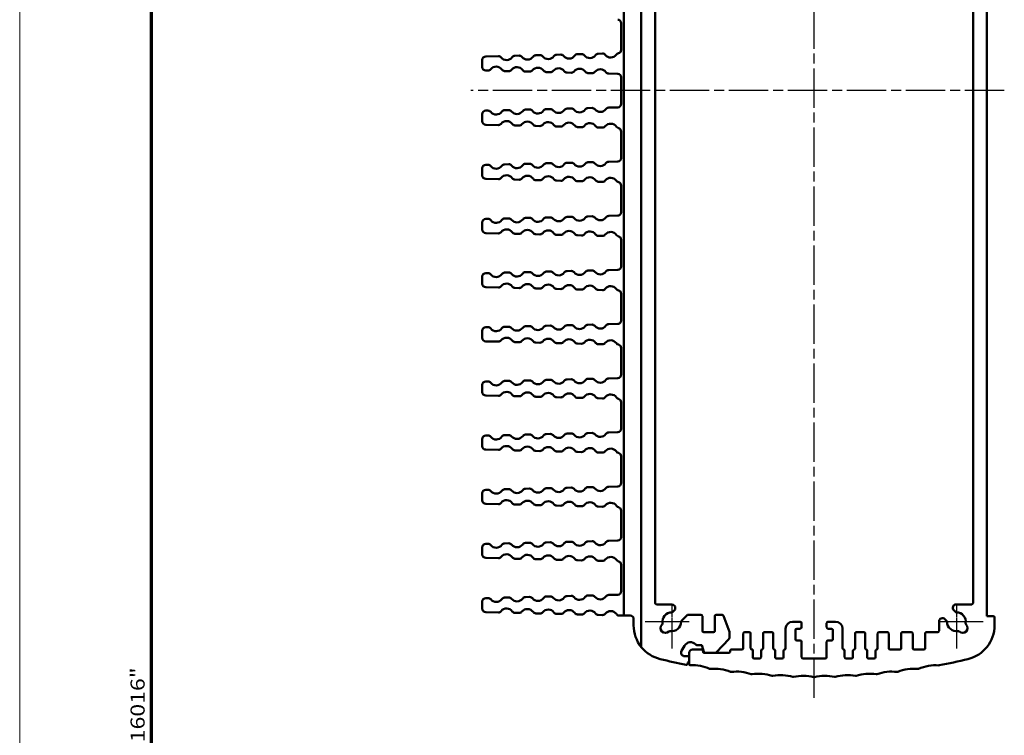
# Model space of a CAD drawing. Units: millimetres. Extents: x 1 to 840, y 1 to 593.
# Drawn here: x 1 to 143, y 204 to 307 of the extents above; entities that cross this region are included whole.
import ezdxf

# ---------------------------------------------------------------- set-up
doc = ezdxf.new("R2010")
doc.units = ezdxf.units.MM
doc.linetypes.add('CHAIN', pattern=[0.3543, 0.2362, -0.0295, 0.0591, -0.0295])
doc.linetypes.add('DASH_DOT', pattern=[0.37, 0.24, -0.06, 0.01, -0.06])
doc.layers.get('0').update_dxf_attribs({"lineweight": 25})
for name, color, linetype, lineweight in [('Mittellinie (ISO)', 1, 'DASH_DOT', 25), ('Mittelpunktmarkierung (ISO)', 1, 'DASH_DOT', 25), ('Rahmen (ISO)', 7, 'Continuous', 70), ('Sichtbar (ISO)', 7, 'Continuous', 50)]:
    doc.layers.add(name, color=color, linetype=linetype, lineweight=lineweight)
doc.styles.add('Notiztext (DIN)', font='isocpeur.ttf', dxfattribs={"width": 1.1})

# ---------------------------------------------------------------- blocks, each defined once
blk = doc.blocks.new('Ränder Bopla-A1-Rahmen')
at = {"color": 1, "linetype": 'Continuous', "lineweight": 18}
blk.add_line((1, 1), (1, 593), dxfattribs=at)
at = {"color": 3, "linetype": 'Continuous', "lineweight": 70}
blk.add_line((20, 5), (20, 589), dxfattribs=at)
at = {"layer": 'Rahmen (ISO)', "color": 1, "insert": (19, 55), "char_height": 2.03, "width": 161.3572, "attachment_point": 7, "rotation": 90, "style": 'Notiztext (DIN)'}
blk.add_mtext('\\fISOCPEUR|b0|i0;\\W1.20;\\H2.0300;"Schutzvermerk nach DIN ISO 16016 beachten" \\fISOCPEUR|b0|i1;\\W1.20;\\H2.0300;"Please pay attention to copyright note DIN ISO 16016"', dxfattribs=at)

msp = doc.modelspace()

# ---------------------------------------------------------------- linework, layer by layer
at = {"layer": 'Mittellinie (ISO)', "linetype": 'CHAIN', "ltscale": 23.990969}
for p, q in [((115.4447286, 209.1076259), (115.4447286, 384.3625265)), ((142.8447286, 296.5742753), (65.9815561, 296.5742753))]:
    msp.add_line(p, q, dxfattribs=at)
at = {"layer": 'Mittelpunktmarkierung (ISO)', "linetype": 'CHAIN', "ltscale": 7.056067}
for p, q in [((94.9447286, 222.5742753), (94.9447286, 216.2242753)), ((135.9447286, 222.5742753), (135.9447286, 216.2242753)), ((97.4447286, 220.0742753), (91.0947286, 220.0742753)), ((139.7947286, 220.0742753), (133.4447286, 220.0742753))]:
    msp.add_line(p, q, dxfattribs=at)
at = {"layer": 'Mittelpunktmarkierung (ISO)', "linetype": 'CHAIN', "ltscale": 5.555937}
for p, q in [((94.9447286, 222.5742753), (94.9447286, 217.5742753)), ((135.9447286, 222.5742753), (135.9447286, 217.5742753)), ((97.4447286, 220.0742753), (92.4447286, 220.0742753)), ((138.4447286, 220.0742753), (133.4447286, 220.0742753))]:
    msp.add_line(p, q, dxfattribs=at)
at = {"layer": 'Sichtbar (ISO)'}
for p, q in [((90.5447286, 376.7188857), (90.5447286, 216.4296648)), ((88.0447286, 220.9742753), (88.0447286, 372.1742753)), ((140.3447286, 220.8742753), (140.3447286, 372.2742753)), ((92.5447286, 222.7742753), (92.5447286, 370.3742753)), ((138.3447286, 370.3742753), (138.3447286, 222.7742753)), ((87.6447286, 306.2866191), (87.6447286, 302.4421918)), ((67.6447286, 300.9866191), (67.6447286, 299.9619315)), ((69.9551003, 301.5320346), (68.1322326, 301.4864629)), ((72.9551003, 301.6070346), (72.3543507, 301.5920158)), ((75.9551003, 301.6820346), (75.3543507, 301.6670158)), ((78.9551003, 301.7570346), (78.3543507, 301.7420158)), ((81.9551003, 301.8320346), (81.3543507, 301.8170158)), ((84.9551003, 301.9070346), (84.3543507, 301.8920158)), ((68.1322326, 299.4620877), (68.4551003, 299.454016)), ((70.8543507, 299.3940347), (71.4551003, 299.379016)), ((73.8543507, 299.3190347), (74.4551003, 299.304016)), ((76.8543507, 299.2440347), (77.4551003, 299.229016)), ((79.8543507, 299.1690347), (80.4551003, 299.154016)), ((82.8543507, 299.0940347), (83.4551003, 299.079016)), ((85.8543507, 299.0190347), (87.1572247, 298.9864629)), ((87.6447286, 298.4866191), (87.6447286, 294.6619315)), ((68.4551003, 293.6945346), (68.1322326, 293.6864629)), ((71.4551003, 293.7695346), (70.8543507, 293.7545158)), ((74.4551003, 293.8445346), (73.8543507, 293.8295158)), ((77.4551003, 293.9195346), (76.8543507, 293.9045158)), ((80.4551003, 293.9945346), (79.8543507, 293.9795158)), ((83.4551003, 294.0695346), (82.8543507, 294.0545158)), ((87.1572247, 294.1620877), (85.8543507, 294.1295158)), ((67.6447286, 293.1866191), (67.6447286, 292.1619315)), ((68.1322326, 291.6620877), (69.9551003, 291.616516)), ((72.3543507, 291.5565347), (72.9551003, 291.541516)), ((75.3543507, 291.4815347), (75.9551003, 291.466516)), ((78.3543507, 291.4065347), (78.9551003, 291.391516)), ((81.3543507, 291.3315347), (81.9551003, 291.316516)), ((84.3543507, 291.2565347), (84.9551003, 291.241516)), ((87.6447286, 290.6866191), (87.6447286, 286.8619315)), ((67.6447286, 285.3866191), (67.6447286, 284.3619315)), ((68.4551003, 285.8945346), (68.1322326, 285.8864629)), ((71.4551003, 285.9695346), (70.8543507, 285.9545158)), ((74.4551003, 286.0445346), (73.8543507, 286.0295158)), ((77.4551003, 286.1195346), (76.8543507, 286.1045158)), ((80.4551003, 286.1945346), (79.8543507, 286.1795158)), ((83.4551003, 286.2695346), (82.8543507, 286.2545158)), ((87.1572247, 286.3620877), (85.8543507, 286.3295158)), ((68.1322326, 283.8620877), (69.9551003, 283.816516)), ((72.3543507, 283.7565347), (72.9551003, 283.741516)), ((75.3543507, 283.6815347), (75.9551003, 283.666516)), ((78.3543507, 283.6065347), (78.9551003, 283.591516)), ((81.3543507, 283.5315347), (81.9551003, 283.516516)), ((84.3543507, 283.4565347), (84.9551003, 283.441516)), ((87.6447286, 282.9063588), (87.6447286, 279.0619315)), ((68.4551003, 278.0945346), (68.1322326, 278.0864629)), ((71.4551003, 278.1695346), (70.8543507, 278.1545158)), ((74.4551003, 278.2445346), (73.8543507, 278.2295158)), ((77.4551003, 278.3195346), (76.8543507, 278.3045158)), ((80.4551003, 278.3945346), (79.8543507, 278.3795158)), ((83.4551003, 278.4695346), (82.8543507, 278.4545158)), ((87.1572247, 278.5620877), (85.8543507, 278.5295158)), ((67.6447286, 277.5866191), (67.6447286, 276.5619315)), ((68.1322326, 276.0620877), (69.9551003, 276.016516)), ((72.3543507, 275.9565347), (72.9551003, 275.941516)), ((75.3543507, 275.8815347), (75.9551003, 275.866516)), ((78.3543507, 275.8065347), (78.9551003, 275.791516)), ((81.3543507, 275.7315347), (81.9551003, 275.716516)), ((84.3543507, 275.6565347), (84.9551003, 275.641516)), ((87.6447286, 275.0866191), (87.6447286, 271.2619315)), ((67.6447286, 269.7866191), (67.6447286, 268.7619315)), ((68.4551003, 270.2945346), (68.1322326, 270.2864629)), ((71.4551003, 270.3695346), (70.8543507, 270.3545158)), ((74.4551003, 270.4445346), (73.8543507, 270.4295158)), ((77.4551003, 270.5195346), (76.8543507, 270.5045158)), ((80.4551003, 270.5945346), (79.8543507, 270.5795158)), ((83.4551003, 270.6695346), (82.8543507, 270.6545158)), ((87.1572247, 270.7620877), (85.8543507, 270.7295158)), ((68.1322326, 268.2620877), (69.9551003, 268.216516)), ((72.3543507, 268.1565347), (72.9551003, 268.141516)), ((75.3543507, 268.0815347), (75.9551003, 268.066516)), ((78.3543507, 268.0065347), (78.9551003, 267.991516)), ((81.3543507, 267.9315347), (81.9551003, 267.916516)), ((84.3543507, 267.8565347), (84.9551003, 267.841516)), ((87.6447286, 267.3063588), (87.6447286, 263.4619315)), ((68.4551003, 262.4945346), (68.1322326, 262.4864629)), ((71.4551003, 262.5695346), (70.8543507, 262.5545158)), ((74.4551003, 262.6445346), (73.8543507, 262.6295158)), ((77.4551003, 262.7195346), (76.8543507, 262.7045158)), ((80.4551003, 262.7945346), (79.8543507, 262.7795158)), ((83.4551003, 262.8695346), (82.8543507, 262.8545158)), ((87.1572247, 262.9620877), (85.8543507, 262.9295158)), ((67.6447286, 261.9866191), (67.6447286, 260.9619315)), ((68.1322326, 260.4620877), (69.9551003, 260.416516)), ((72.3543507, 260.3565347), (72.9551003, 260.341516)), ((75.3543507, 260.2815347), (75.9551003, 260.266516)), ((78.3543507, 260.2065347), (78.9551003, 260.191516)), ((81.3543507, 260.1315347), (81.9551003, 260.116516)), ((84.3543507, 260.0565347), (84.9551003, 260.041516)), ((87.6447286, 259.5063588), (87.6447286, 255.6619315)), ((67.6447286, 254.1866191), (67.6447286, 253.1619315)), ((68.4551003, 254.6945346), (68.1322326, 254.6864629)), ((71.4551003, 254.7695346), (70.8543507, 254.7545158)), ((74.4551003, 254.8445346), (73.8543507, 254.8295158)), ((77.4551003, 254.9195346), (76.8543507, 254.9045158)), ((80.4551003, 254.9945346), (79.8543507, 254.9795158)), ((83.4551003, 255.0695346), (82.8543507, 255.0545158)), ((87.1572247, 255.1620877), (85.8543507, 255.1295158)), ((68.1322326, 252.6620877), (69.9551003, 252.616516)), ((72.3543507, 252.5565347), (72.9551003, 252.541516)), ((75.3543507, 252.4815347), (75.9551003, 252.466516)), ((78.3543507, 252.4065347), (78.9551003, 252.391516)), ((81.3543507, 252.3315347), (81.9551003, 252.316516)), ((84.3543507, 252.2565347), (84.9551003, 252.241516)), ((87.6447286, 251.6866191), (87.6447286, 247.8619315)), ((68.4551003, 246.8945346), (68.1322326, 246.8864629)), ((71.4551003, 246.9695346), (70.8543507, 246.9545158)), ((74.4551003, 247.0445346), (73.8543507, 247.0295158)), ((77.4551003, 247.1195346), (76.8543507, 247.1045158)), ((80.4551003, 247.1945346), (79.8543507, 247.1795158)), ((83.4551003, 247.2695346), (82.8543507, 247.2545158)), ((87.1572247, 247.3620877), (85.8543507, 247.3295158)), ((67.6447286, 246.3866191), (67.6447286, 245.3619315)), ((68.1322326, 244.8620877), (69.9551003, 244.816516)), ((72.3543507, 244.7565347), (72.9551003, 244.741516)), ((75.3543507, 244.6815347), (75.9551003, 244.666516)), ((78.3543507, 244.6065347), (78.9551003, 244.591516)), ((81.3543507, 244.5315347), (81.9551003, 244.516516)), ((84.3543507, 244.4565347), (84.9551003, 244.441516)), ((87.6447286, 243.9063588), (87.6447286, 240.0619315)), ((67.6447286, 238.5866191), (67.6447286, 237.5619315)), ((68.4551003, 239.0945346), (68.1322326, 239.0864629)), ((71.4551003, 239.1695346), (70.8543507, 239.1545158)), ((74.4551003, 239.2445346), (73.8543507, 239.2295158)), ((77.4551003, 239.3195346), (76.8543507, 239.3045158)), ((80.4551003, 239.3945346), (79.8543507, 239.3795158)), ((83.4551003, 239.4695346), (82.8543507, 239.4545158)), ((87.1572247, 239.5620877), (85.8543507, 239.5295158)), ((68.1322326, 237.0620877), (69.9551003, 237.016516)), ((72.3543507, 236.9565347), (72.9551003, 236.941516)), ((75.3543507, 236.8815347), (75.9551003, 236.866516)), ((78.3543507, 236.8065347), (78.9551003, 236.791516)), ((81.3543507, 236.7315347), (81.9551003, 236.716516)), ((84.3543507, 236.6565347), (84.9551003, 236.641516)), ((87.6447286, 236.0866191), (87.6447286, 232.2619315)), ((68.4551003, 231.2945346), (68.1322326, 231.2864629)), ((71.4551003, 231.3695346), (70.8543507, 231.3545158)), ((74.4551003, 231.4445346), (73.8543507, 231.4295158)), ((77.4551003, 231.5195346), (76.8543507, 231.5045158)), ((80.4551003, 231.5945346), (79.8543507, 231.5795158)), ((83.4551003, 231.6695346), (82.8543507, 231.6545158)), ((87.1572247, 231.7620877), (85.8543507, 231.7295158)), ((67.6447286, 230.7866191), (67.6447286, 229.7619315)), ((68.1322326, 229.2620877), (69.9551003, 229.216516)), ((72.3543507, 229.1565347), (72.9551003, 229.141516)), ((75.3543507, 229.0815347), (75.9551003, 229.066516)), ((78.3543507, 229.0065347), (78.9551003, 228.991516)), ((81.3543507, 228.9315347), (81.9551003, 228.916516)), ((84.3543507, 228.8565347), (84.9551003, 228.841516)), ((87.6447286, 228.2866191), (87.6447286, 224.4619315)), ((67.6447286, 222.9866191), (67.6447286, 221.9619315)), ((68.4551003, 223.4945346), (68.1322326, 223.4864629)), ((71.4551003, 223.5695346), (70.8543507, 223.5545158)), ((74.4551003, 223.6445346), (73.8543507, 223.6295158)), ((77.4551003, 223.7195346), (76.8543507, 223.7045158)), ((80.4551003, 223.7945346), (79.8543507, 223.7795158)), ((83.4551003, 223.8695346), (82.8543507, 223.8545158)), ((87.1572247, 223.9620877), (85.8543507, 223.9295158)), ((68.1322326, 221.4620877), (69.9551003, 221.416516)), ((72.3543507, 221.3565347), (72.9551003, 221.341516)), ((75.3543507, 221.2815347), (75.9551003, 221.266516)), ((94.9447286, 222.5742753), (92.7447286, 222.5742753)), ((95.0805048, 221.4828436), (95.38615, 221.7884888)), ((95.4447286, 221.9299102), (95.4447286, 222.0742753)), ((135.5710742, 221.7207219), (135.8089525, 221.4828436)), ((138.1447286, 222.5742753), (135.9246276, 222.5742753)), ((78.3543507, 221.2065347), (78.9551003, 221.191516)), ((81.3543507, 221.1315347), (81.9551003, 221.116516)), ((84.3543507, 221.0565347), (84.9551003, 221.041516)), ((87.3543507, 220.9815347), (87.6447286, 220.9742753)), ((87.6447286, 220.9742753), (88.0447286, 220.9742753)), ((88.9447286, 220.9742753), (88.0447286, 220.9742753)), ((89.4447286, 219.5585624), (89.4447286, 220.4742753)), ((97.1589422, 221.0156966), (96.353297, 220.2100514)), ((99.1447286, 221.0742753), (97.3003636, 221.0742753)), ((99.3447286, 218.7742753), (99.3447286, 220.8742753)), ((101.1447286, 220.8742753), (101.1447286, 218.7742753)), ((102.2041634, 221.0742753), (101.3447286, 221.0742753)), ((103.2329061, 218.6071156), (102.3923408, 220.9420192)), ((113.4447286, 220.0742753), (112.3447286, 220.0742753)), ((113.6447286, 219.2742753), (113.6447286, 219.8742753)), ((117.2447286, 219.8742753), (117.2447286, 219.2742753)), ((118.5447286, 220.0742753), (117.4447286, 220.0742753)), ((133.4447286, 220.0943763), (133.4447286, 218.7742753)), ((134.5361603, 220.2100514), (134.298282, 220.4479297)), ((141.2447286, 220.8742753), (140.3447286, 220.8742753)), ((141.4447286, 219.5585624), (141.4447286, 220.6742753)), ((93.5305151, 219.6500112), (93.5574255, 219.6769216)), ((94.547375, 218.6869721), (94.5204646, 218.6600617)), ((100.9447286, 218.5742753), (99.5447286, 218.5742753)), ((103.2447286, 217.7528133), (103.2447286, 218.5393717)), ((106.0947286, 218.5742753), (105.4447286, 218.5742753)), ((109.3447286, 218.5742753), (108.2947286, 218.5742753)), ((111.3447286, 219.0742753), (111.3447286, 216.2615736)), ((112.7447286, 217.5742753), (112.7447286, 218.8742753)), ((112.9447286, 219.0742753), (113.4447286, 219.0742753)), ((117.4447286, 219.0742753), (117.9447286, 219.0742753)), ((118.1447286, 218.8742753), (118.1447286, 217.5742753)), ((119.5447286, 216.2742753), (119.5447286, 219.0742753)), ((122.5947286, 218.5742753), (121.5447286, 218.5742753)), ((125.9947286, 218.5742753), (124.7947286, 218.5742753)), ((129.4447286, 218.5742753), (128.1947286, 218.5742753)), ((133.2447286, 218.5742753), (131.6447286, 218.5742753)), ((136.3689927, 218.6600617), (136.3420823, 218.6869721)), ((137.3320318, 219.6769216), (137.3589422, 219.6500112)), ((101.3540734, 215.6381851), (103.1912873, 217.6167231)), ((105.2447286, 218.3742753), (105.2447286, 216.2742753)), ((106.2947286, 216.2742753), (106.2947286, 218.3742753)), ((108.0947286, 218.3742753), (108.0947286, 216.2742753)), ((109.5447286, 216.2742753), (109.5447286, 218.3742753)), ((113.4447286, 217.3742753), (112.9447286, 217.3742753)), ((113.6447286, 214.9742753), (113.6447286, 217.1742753)), ((117.2447286, 217.1742753), (117.2447286, 214.9742753)), ((117.9447286, 217.3742753), (117.4447286, 217.3742753)), ((121.3447286, 218.3742753), (121.3447286, 216.2615736)), ((122.7947286, 216.2742753), (122.7947286, 218.3742753)), ((124.5947286, 218.3742753), (124.5947286, 216.2615736)), ((126.1947286, 216.2742753), (126.1947286, 218.3742753)), ((127.9947286, 218.3742753), (127.9947286, 216.2742753)), ((129.6447286, 216.2742753), (129.6447286, 218.3742753)), ((131.4447286, 218.3742753), (131.4447286, 216.2742753)), ((96.3456905, 215.8742753), (96.7787032, 216.6242753)), ((99.2072887, 216.0742753), (97.9447286, 216.0742753)), ((98.5391558, 216.7242753), (99.1331217, 216.7242753)), ((99.3263068, 216.5760391), (99.5550089, 215.7225115)), ((99.4550089, 215.7225115), (99.4004738, 215.9260391)), ((103.3447286, 215.8742753), (103.3447286, 215.7742753)), ((105.0447286, 216.0742753), (103.5447286, 216.0742753)), ((106.5947286, 216.0742753), (106.4947286, 216.0742753)), ((106.5947286, 214.9742753), (106.5947286, 216.0742753)), ((107.7947286, 215.8869769), (107.7947286, 214.9742753)), ((109.8447286, 214.9742753), (109.8447286, 215.8869769)), ((111.0447286, 215.8742753), (111.0447286, 214.9742753)), ((119.8447286, 214.9742753), (119.8447286, 215.8869769)), ((121.0447286, 215.8742753), (121.0447286, 214.9742753)), ((123.0947286, 214.9742753), (123.0947286, 215.8869769)), ((124.2947286, 215.8742753), (124.2947286, 214.9742753)), ((127.7947286, 216.0742753), (126.3947286, 216.0742753)), ((131.2447286, 216.0742753), (129.8447286, 216.0742753)), ((97.2447286, 215.1242753), (96.7787032, 215.1242753)), ((97.4447286, 215.5742753), (97.4447286, 214.008447)), ((97.4447286, 214.4415345), (97.4447286, 214.9242753)), ((103.1447286, 215.5742753), (99.648194, 215.5742753)), ((99.748194, 215.5742753), (101.2075147, 215.5742753)), ((107.5947286, 214.7742753), (106.7947286, 214.7742753)), ((110.8447286, 214.7742753), (110.0447286, 214.7742753)), ((117.0447286, 214.7742753), (113.8447286, 214.7742753)), ((120.8447286, 214.7742753), (120.0447286, 214.7742753)), ((124.0947286, 214.7742753), (123.2947286, 214.7742753)), ((97.2447286, 214.077071), (97.2447286, 214.0951243))]:
    msp.add_line(p, q, dxfattribs=at)
for centre, radius, start, end in [((87.1447286, 306.2866191), 0.5, 0, 88.567903816), ((87.1447286, 302.4421918), 0.5, 282.833472529, 0), ((68.1447286, 300.9866191), 0.5, 91.432096184, 180), ((69.9675964, 301.0321907), 0.5, 38.30199383, 91.432096184), ((71.1447286, 301.9619003), 1, 218.30199383, 324.562198538), ((72.3668468, 301.092172), 0.5, 91.432096184, 144.562198538), ((72.9675964, 301.1071907), 0.5, 38.30199383, 91.432096184), ((74.1447286, 302.0369003), 1, 218.30199383, 324.562198538), ((75.3668468, 301.167172), 0.5, 91.432096184, 144.562198538), ((75.9675964, 301.1821907), 0.5, 38.30199383, 91.432096184), ((77.1447286, 302.1119003), 1, 218.30199383, 324.562198538), ((78.3668468, 301.242172), 0.5, 91.432096184, 144.562198538), ((78.9675964, 301.2571907), 0.5, 38.30199383, 91.432096184), ((80.1447286, 302.1869003), 1, 218.30199383, 324.562198538), ((81.3668468, 301.317172), 0.5, 91.432096184, 144.562198538), ((81.9675964, 301.3321907), 0.5, 38.30199383, 91.432096184), ((83.1447286, 302.2619003), 1, 218.30199383, 324.562198538), ((84.3668468, 301.392172), 0.5, 91.432096184, 144.562198538), ((84.9675964, 301.4071907), 0.5, 38.30199383, 91.432096184), ((86.1447286, 302.3369003), 1, 218.30199383, 324.562198538), ((87.3668468, 301.467172), 0.5, 102.833472529, 144.562198538), ((68.1447286, 299.9619315), 0.5, 180, 268.567903816), ((68.4675964, 299.9538598), 0.5, 268.567903816, 321.69800617), ((69.6447286, 299.0241503), 1, 35.437801462, 141.69800617), ((70.8668468, 299.8938786), 0.5, 215.437801462, 268.567903816), ((71.4675964, 299.8788598), 0.5, 268.567903816, 321.69800617), ((72.6447286, 298.9491503), 1, 35.437801462, 141.69800617), ((73.8668468, 299.8188786), 0.5, 215.437801462, 268.567903816), ((74.4675964, 299.8038598), 0.5, 268.567903816, 321.69800617), ((75.6447286, 298.8741503), 1, 35.437801462, 141.69800617), ((76.8668468, 299.7438786), 0.5, 215.437801462, 268.567903816), ((77.4675964, 299.7288598), 0.5, 268.567903816, 321.69800617), ((78.6447286, 298.7991503), 1, 35.437801462, 141.69800617), ((79.8668468, 299.6688786), 0.5, 215.437801462, 268.567903816), ((80.4675964, 299.6538598), 0.5, 268.567903816, 321.69800617), ((81.6447286, 298.7241503), 1, 35.437801462, 141.69800617), ((82.8668468, 299.5938786), 0.5, 215.437801462, 268.567903816), ((84.6447286, 298.6491503), 1, 35.437801462, 141.69800617), ((83.4675964, 299.5788598), 0.5, 268.567903816, 321.69800617), ((85.8668468, 299.5188786), 0.5, 215.437801462, 268.567903816), ((87.1447286, 298.4866191), 0.5, 0, 88.567903816), ((68.1447286, 293.1866191), 0.5, 91.432096184, 180), ((68.4675964, 293.1946907), 0.5, 38.30199383, 91.432096184), ((70.8668468, 293.254672), 0.5, 91.432096184, 144.562198538), ((71.4675964, 293.2696907), 0.5, 38.30199383, 91.432096184), ((72.6447286, 294.1994003), 1, 218.30199383, 324.562198538), ((73.8668468, 293.329672), 0.5, 91.432096184, 144.562198538), ((74.4675964, 293.3446907), 0.5, 38.30199383, 91.432096184), ((75.6447286, 294.2744003), 1, 218.30199383, 324.562198538), ((76.8668468, 293.404672), 0.5, 91.432096184, 144.562198538), ((77.4675964, 293.4196907), 0.5, 38.30199383, 91.432096184), ((78.6447286, 294.3494003), 1, 218.30199383, 324.562198538), ((79.8668468, 293.479672), 0.5, 91.432096184, 144.562198538), ((80.4675964, 293.4946907), 0.5, 38.30199383, 91.432096184), ((81.6447286, 294.4244003), 1, 218.30199383, 324.562198538), ((82.8668468, 293.554672), 0.5, 91.432096184, 144.562198538), ((83.4675964, 293.5696907), 0.5, 38.30199383, 91.432096184), ((84.6447286, 294.4994003), 1, 218.30199383, 324.562198538), ((85.8668468, 293.629672), 0.5, 91.432096184, 144.562198538), ((87.1447286, 294.6619315), 0.5, 271.432096184, 0), ((69.6447286, 294.1244003), 1, 218.30199383, 324.562198538), ((68.1447286, 292.1619315), 0.5, 180, 268.567903816), ((69.9675964, 292.1163598), 0.5, 268.567903816, 321.69800617), ((71.1447286, 291.1866503), 1, 35.437801462, 141.69800617), ((72.3668468, 292.0563786), 0.5, 215.437801462, 268.567903816), ((72.9675964, 292.0413598), 0.5, 268.567903816, 321.69800617), ((74.1447286, 291.1116503), 1, 35.437801462, 141.69800617), ((75.3668468, 291.9813786), 0.5, 215.437801462, 268.567903816), ((75.9675964, 291.9663598), 0.5, 268.567903816, 321.69800617), ((77.1447286, 291.0366503), 1, 35.437801462, 141.69800617), ((78.3668468, 291.9063786), 0.5, 215.437801462, 268.567903816), ((78.9675964, 291.8913598), 0.5, 268.567903816, 321.69800617), ((80.1447286, 290.9616503), 1, 35.437801462, 141.69800617), ((81.3668468, 291.8313786), 0.5, 215.437801462, 268.567903816), ((81.9675964, 291.8163598), 0.5, 268.567903816, 321.69800617), ((83.1447286, 290.8866503), 1, 35.437801462, 141.69800617), ((84.3668468, 291.7563786), 0.5, 215.437801462, 268.567903816), ((84.9675964, 291.7413598), 0.5, 268.567903816, 321.69800617), ((86.1447286, 290.8116503), 1, 34.336847698, 141.69800617), ((87.3833322, 291.6577361), 0.5, 214.336847698, 256.195863497), ((87.1447286, 290.6866191), 0.5, 0, 76.195863497), ((87.1447286, 286.8619315), 0.5, 271.432096184, 0), ((68.1447286, 285.3866191), 0.5, 91.432096184, 180), ((68.4675964, 285.3946907), 0.5, 38.30199383, 91.432096184), ((69.6447286, 286.3244003), 1, 218.30199383, 324.562198538), ((70.8668468, 285.454672), 0.5, 91.432096184, 144.562198538), ((71.4675964, 285.4696907), 0.5, 38.30199383, 91.432096184), ((72.6447286, 286.3994003), 1, 218.30199383, 324.562198538), ((73.8668468, 285.529672), 0.5, 91.432096184, 144.562198538), ((74.4675964, 285.5446907), 0.5, 38.30199383, 91.432096184), ((75.6447286, 286.4744003), 1, 218.30199383, 324.562198538), ((76.8668468, 285.604672), 0.5, 91.432096184, 144.562198538), ((77.4675964, 285.6196907), 0.5, 38.30199383, 91.432096184), ((78.6447286, 286.5494003), 1, 218.30199383, 324.562198538), ((79.8668468, 285.679672), 0.5, 91.432096184, 144.562198538), ((80.4675964, 285.6946907), 0.5, 38.30199383, 91.432096184), ((81.6447286, 286.6244003), 1, 218.30199383, 324.562198538), ((82.8668468, 285.754672), 0.5, 91.432096184, 144.562198538), ((83.4675964, 285.7696907), 0.5, 38.30199383, 91.432096184), ((84.6447286, 286.6994003), 1, 218.30199383, 324.562198538), ((85.8668468, 285.829672), 0.5, 91.432096184, 144.562198538), ((68.1447286, 284.3619315), 0.5, 180, 268.567903816), ((69.9675964, 284.3163598), 0.5, 268.567903816, 321.69800617), ((71.1447286, 283.3866503), 1, 35.437801462, 141.69800617), ((72.3668468, 284.2563786), 0.5, 215.437801462, 268.567903816), ((72.9675964, 284.2413598), 0.5, 268.567903816, 321.69800617), ((74.1447286, 283.3116503), 1, 35.437801462, 141.69800617), ((75.3668468, 284.1813786), 0.5, 215.437801462, 268.567903816), ((75.9675964, 284.1663598), 0.5, 268.567903816, 321.69800617), ((77.1447286, 283.2366503), 1, 35.437801462, 141.69800617), ((78.3668468, 284.1063786), 0.5, 215.437801462, 268.567903816), ((78.9675964, 284.0913598), 0.5, 268.567903816, 321.69800617), ((80.1447286, 283.1616503), 1, 35.437801462, 141.69800617), ((81.3668468, 284.0313786), 0.5, 215.437801462, 268.567903816), ((81.9675964, 284.0163598), 0.5, 268.567903816, 321.69800617), ((83.1447286, 283.0866503), 1, 35.437801462, 141.69800617), ((86.1447286, 283.0116503), 1, 35.437801462, 141.69800617), ((84.3668468, 283.9563786), 0.5, 215.437801462, 268.567903816), ((84.9675964, 283.9413598), 0.5, 268.567903816, 321.69800617), ((87.3668468, 283.8813786), 0.5, 215.437801462, 257.166527471), ((87.1447286, 282.9063588), 0.5, 0, 77.166527471), ((68.1447286, 277.5866191), 0.5, 91.432096184, 180), ((68.4675964, 277.5946907), 0.5, 38.30199383, 91.432096184), ((70.8668468, 277.654672), 0.5, 91.432096184, 144.562198538), ((71.4675964, 277.6696907), 0.5, 38.30199383, 91.432096184), ((72.6447286, 278.5994003), 1, 218.30199383, 324.562198538), ((73.8668468, 277.729672), 0.5, 91.432096184, 144.562198538), ((74.4675964, 277.7446907), 0.5, 38.30199383, 91.432096184), ((75.6447286, 278.6744003), 1, 218.30199383, 324.562198538), ((76.8668468, 277.804672), 0.5, 91.432096184, 144.562198538), ((77.4675964, 277.8196907), 0.5, 38.30199383, 91.432096184), ((78.6447286, 278.7494003), 1, 218.30199383, 324.562198538), ((79.8668468, 277.879672), 0.5, 91.432096184, 144.562198538), ((80.4675964, 277.8946907), 0.5, 38.30199383, 91.432096184), ((81.6447286, 278.8244003), 1, 218.30199383, 324.562198538), ((82.8668468, 277.954672), 0.5, 91.432096184, 144.562198538), ((83.4675964, 277.9696907), 0.5, 38.30199383, 91.432096184), ((84.6447286, 278.8994003), 1, 218.30199383, 324.562198538), ((85.8668468, 278.029672), 0.5, 91.432096184, 144.562198538), ((87.1447286, 279.0619315), 0.5, 271.432096184, 0), ((69.6447286, 278.5244003), 1, 218.30199383, 324.562198538), ((68.1447286, 276.5619315), 0.5, 180, 268.567903816), ((69.9675964, 276.5163598), 0.5, 268.567903816, 321.69800617), ((71.1447286, 275.5866503), 1, 35.437801462, 141.69800617), ((72.3668468, 276.4563786), 0.5, 215.437801462, 268.567903816), ((72.9675964, 276.4413598), 0.5, 268.567903816, 321.69800617), ((74.1447286, 275.5116503), 1, 35.437801462, 141.69800617), ((75.3668468, 276.3813786), 0.5, 215.437801462, 268.567903816), ((75.9675964, 276.3663598), 0.5, 268.567903816, 321.69800617), ((77.1447286, 275.4366503), 1, 35.437801462, 141.69800617), ((78.3668468, 276.3063786), 0.5, 215.437801462, 268.567903816), ((78.9675964, 276.2913598), 0.5, 268.567903816, 321.69800617), ((80.1447286, 275.3616503), 1, 35.437801462, 141.69800617), ((81.3668468, 276.2313786), 0.5, 215.437801462, 268.567903816), ((81.9675964, 276.2163598), 0.5, 268.567903816, 321.69800617), ((83.1447286, 275.2866503), 1, 35.437801462, 141.69800617), ((84.3668468, 276.1563786), 0.5, 215.437801462, 268.567903816), ((84.9675964, 276.1413598), 0.5, 268.567903816, 321.69800617), ((86.1447286, 275.2116503), 1, 34.336847698, 141.69800617), ((87.3833322, 276.0577361), 0.5, 214.336847698, 256.195863497), ((87.1447286, 275.0866191), 0.5, 0, 76.195863497), ((87.1447286, 271.2619315), 0.5, 271.432096184, 0), ((68.1447286, 269.7866191), 0.5, 91.432096184, 180), ((68.4675964, 269.7946907), 0.5, 38.30199383, 91.432096184), ((69.6447286, 270.7244003), 1, 218.30199383, 324.562198538), ((70.8668468, 269.854672), 0.5, 91.432096184, 144.562198538), ((71.4675964, 269.8696907), 0.5, 38.30199383, 91.432096184), ((72.6447286, 270.7994003), 1, 218.30199383, 324.562198538), ((73.8668468, 269.929672), 0.5, 91.432096184, 144.562198538), ((74.4675964, 269.9446907), 0.5, 38.30199383, 91.432096184), ((75.6447286, 270.8744003), 1, 218.30199383, 324.562198538), ((76.8668468, 270.004672), 0.5, 91.432096184, 144.562198538), ((77.4675964, 270.0196907), 0.5, 38.30199383, 91.432096184), ((78.6447286, 270.9494003), 1, 218.30199383, 324.562198538), ((79.8668468, 270.079672), 0.5, 91.432096184, 144.562198538), ((80.4675964, 270.0946907), 0.5, 38.30199383, 91.432096184), ((81.6447286, 271.0244003), 1, 218.30199383, 324.562198538), ((82.8668468, 270.154672), 0.5, 91.432096184, 144.562198538), ((83.4675964, 270.1696907), 0.5, 38.30199383, 91.432096184), ((84.6447286, 271.0994003), 1, 218.30199383, 324.562198538), ((85.8668468, 270.229672), 0.5, 91.432096184, 144.562198538), ((68.1447286, 268.7619315), 0.5, 180, 268.567903816), ((69.9675964, 268.7163598), 0.5, 268.567903816, 321.69800617), ((71.1447286, 267.7866503), 1, 35.437801462, 141.69800617), ((72.3668468, 268.6563786), 0.5, 215.437801462, 268.567903816), ((72.9675964, 268.6413598), 0.5, 268.567903816, 321.69800617), ((74.1447286, 267.7116503), 1, 35.437801462, 141.69800617), ((75.3668468, 268.5813786), 0.5, 215.437801462, 268.567903816), ((75.9675964, 268.5663598), 0.5, 268.567903816, 321.69800617), ((77.1447286, 267.6366503), 1, 35.437801462, 141.69800617), ((78.3668468, 268.5063786), 0.5, 215.437801462, 268.567903816), ((78.9675964, 268.4913598), 0.5, 268.567903816, 321.69800617), ((80.1447286, 267.5616503), 1, 35.437801462, 141.69800617), ((81.3668468, 268.4313786), 0.5, 215.437801462, 268.567903816), ((81.9675964, 268.4163598), 0.5, 268.567903816, 321.69800617), ((83.1447286, 267.4866503), 1, 35.437801462, 141.69800617), ((86.1447286, 267.4116503), 1, 35.437801462, 141.69800617), ((84.3668468, 268.3563786), 0.5, 215.437801462, 268.567903816), ((84.9675964, 268.3413598), 0.5, 268.567903816, 321.69800617), ((87.3668468, 268.2813786), 0.5, 215.437801462, 257.166527471), ((87.1447286, 267.3063588), 0.5, 0, 77.166527471), ((68.1447286, 261.9866191), 0.5, 91.432096184, 180), ((68.4675964, 261.9946907), 0.5, 38.30199383, 91.432096184), ((70.8668468, 262.054672), 0.5, 91.432096184, 144.562198538), ((71.4675964, 262.0696907), 0.5, 38.30199383, 91.432096184), ((72.6447286, 262.9994003), 1, 218.30199383, 324.562198538), ((73.8668468, 262.129672), 0.5, 91.432096184, 144.562198538), ((74.4675964, 262.1446907), 0.5, 38.30199383, 91.432096184), ((75.6447286, 263.0744003), 1, 218.30199383, 324.562198538), ((76.8668468, 262.204672), 0.5, 91.432096184, 144.562198538), ((77.4675964, 262.2196907), 0.5, 38.30199383, 91.432096184), ((78.6447286, 263.1494003), 1, 218.30199383, 324.562198538), ((79.8668468, 262.279672), 0.5, 91.432096184, 144.562198538), ((80.4675964, 262.2946907), 0.5, 38.30199383, 91.432096184), ((81.6447286, 263.2244003), 1, 218.30199383, 324.562198538), ((82.8668468, 262.354672), 0.5, 91.432096184, 144.562198538), ((83.4675964, 262.3696907), 0.5, 38.30199383, 91.432096184), ((84.6447286, 263.2994003), 1, 218.30199383, 324.562198538), ((85.8668468, 262.429672), 0.5, 91.432096184, 144.562198538), ((87.1447286, 263.4619315), 0.5, 271.432096184, 0), ((69.6447286, 262.9244003), 1, 218.30199383, 324.562198538), ((68.1447286, 260.9619315), 0.5, 180, 268.567903816), ((69.9675964, 260.9163598), 0.5, 268.567903816, 321.69800617), ((71.1447286, 259.9866503), 1, 35.437801462, 141.69800617), ((72.3668468, 260.8563786), 0.5, 215.437801462, 268.567903816), ((72.9675964, 260.8413598), 0.5, 268.567903816, 321.69800617), ((74.1447286, 259.9116503), 1, 35.437801462, 141.69800617), ((75.3668468, 260.7813786), 0.5, 215.437801462, 268.567903816), ((75.9675964, 260.7663598), 0.5, 268.567903816, 321.69800617), ((77.1447286, 259.8366503), 1, 35.437801462, 141.69800617), ((78.3668468, 260.7063786), 0.5, 215.437801462, 268.567903816), ((78.9675964, 260.6913598), 0.5, 268.567903816, 321.69800617), ((80.1447286, 259.7616503), 1, 35.437801462, 141.69800617), ((81.3668468, 260.6313786), 0.5, 215.437801462, 268.567903816), ((81.9675964, 260.6163598), 0.5, 268.567903816, 321.69800617), ((83.1447286, 259.6866503), 1, 35.437801462, 141.69800617), ((84.3668468, 260.5563786), 0.5, 215.437801462, 268.567903816), ((84.9675964, 260.5413598), 0.5, 268.567903816, 321.69800617), ((86.1447286, 259.6116503), 1, 35.437801462, 141.69800617), ((87.3668468, 260.4813786), 0.5, 215.437801462, 257.166527471), ((87.1447286, 259.5063588), 0.5, 0, 77.166527471), ((87.1447286, 255.6619315), 0.5, 271.432096184, 0), ((68.1447286, 254.1866191), 0.5, 91.432096184, 180), ((68.4675964, 254.1946907), 0.5, 38.30199383, 91.432096184), ((69.6447286, 255.1244003), 1, 218.30199383, 324.562198538), ((70.8668468, 254.254672), 0.5, 91.432096184, 144.562198538), ((71.4675964, 254.2696907), 0.5, 38.30199383, 91.432096184), ((72.6447286, 255.1994003), 1, 218.30199383, 324.562198538), ((73.8668468, 254.329672), 0.5, 91.432096184, 144.562198538), ((74.4675964, 254.3446907), 0.5, 38.30199383, 91.432096184), ((75.6447286, 255.2744003), 1, 218.30199383, 324.562198538), ((76.8668468, 254.404672), 0.5, 91.432096184, 144.562198538), ((77.4675964, 254.4196907), 0.5, 38.30199383, 91.432096184), ((78.6447286, 255.3494003), 1, 218.30199383, 324.562198538), ((79.8668468, 254.479672), 0.5, 91.432096184, 144.562198538), ((80.4675964, 254.4946907), 0.5, 38.30199383, 91.432096184), ((81.6447286, 255.4244003), 1, 218.30199383, 324.562198538), ((82.8668468, 254.554672), 0.5, 91.432096184, 144.562198538), ((83.4675964, 254.5696907), 0.5, 38.30199383, 91.432096184), ((84.6447286, 255.4994003), 1, 218.30199383, 324.562198538), ((85.8668468, 254.629672), 0.5, 91.432096184, 144.562198538), ((68.1447286, 253.1619315), 0.5, 180, 268.567903816), ((69.9675964, 253.1163598), 0.5, 268.567903816, 321.69800617), ((71.1447286, 252.1866503), 1, 35.437801462, 141.69800617), ((72.3668468, 253.0563786), 0.5, 215.437801462, 268.567903816), ((72.9675964, 253.0413598), 0.5, 268.567903816, 321.69800617), ((74.1447286, 252.1116503), 1, 35.437801462, 141.69800617), ((75.3668468, 252.9813786), 0.5, 215.437801462, 268.567903816), ((75.9675964, 252.9663598), 0.5, 268.567903816, 321.69800617), ((77.1447286, 252.0366503), 1, 35.437801462, 141.69800617), ((78.3668468, 252.9063786), 0.5, 215.437801462, 268.567903816), ((78.9675964, 252.8913598), 0.5, 268.567903816, 321.69800617), ((80.1447286, 251.9616503), 1, 35.437801462, 141.69800617), ((81.3668468, 252.8313786), 0.5, 215.437801462, 268.567903816), ((81.9675964, 252.8163598), 0.5, 268.567903816, 321.69800617), ((83.1447286, 251.8866503), 1, 35.437801462, 141.69800617), ((86.1447286, 251.8116503), 1, 34.336847698, 141.69800617), ((84.3668468, 252.7563786), 0.5, 215.437801462, 268.567903816), ((84.9675964, 252.7413598), 0.5, 268.567903816, 321.69800617), ((87.3833322, 252.6577361), 0.5, 214.336847698, 256.195863497), ((87.1447286, 251.6866191), 0.5, 0, 76.195863497), ((68.1447286, 246.3866191), 0.5, 91.432096184, 180), ((68.4675964, 246.3946907), 0.5, 38.30199383, 91.432096184), ((70.8668468, 246.454672), 0.5, 91.432096184, 144.562198538), ((71.4675964, 246.4696907), 0.5, 38.30199383, 91.432096184), ((72.6447286, 247.3994003), 1, 218.30199383, 324.562198538), ((73.8668468, 246.529672), 0.5, 91.432096184, 144.562198538), ((74.4675964, 246.5446907), 0.5, 38.30199383, 91.432096184), ((75.6447286, 247.4744003), 1, 218.30199383, 324.562198538), ((76.8668468, 246.604672), 0.5, 91.432096184, 144.562198538), ((77.4675964, 246.6196907), 0.5, 38.30199383, 91.432096184), ((78.6447286, 247.5494003), 1, 218.30199383, 324.562198538), ((79.8668468, 246.679672), 0.5, 91.432096184, 144.562198538), ((80.4675964, 246.6946907), 0.5, 38.30199383, 91.432096184), ((81.6447286, 247.6244003), 1, 218.30199383, 324.562198538), ((82.8668468, 246.754672), 0.5, 91.432096184, 144.562198538), ((83.4675964, 246.7696907), 0.5, 38.30199383, 91.432096184), ((84.6447286, 247.6994003), 1, 218.30199383, 324.562198538), ((85.8668468, 246.829672), 0.5, 91.432096184, 144.562198538), ((87.1447286, 247.8619315), 0.5, 271.432096184, 0), ((69.6447286, 247.3244003), 1, 218.30199383, 324.562198538), ((68.1447286, 245.3619315), 0.5, 180, 268.567903816), ((69.9675964, 245.3163598), 0.5, 268.567903816, 321.69800617), ((71.1447286, 244.3866503), 1, 35.437801462, 141.69800617), ((72.3668468, 245.2563786), 0.5, 215.437801462, 268.567903816), ((72.9675964, 245.2413598), 0.5, 268.567903816, 321.69800617), ((74.1447286, 244.3116503), 1, 35.437801462, 141.69800617), ((75.3668468, 245.1813786), 0.5, 215.437801462, 268.567903816), ((75.9675964, 245.1663598), 0.5, 268.567903816, 321.69800617), ((77.1447286, 244.2366503), 1, 35.437801462, 141.69800617), ((78.3668468, 245.1063786), 0.5, 215.437801462, 268.567903816), ((78.9675964, 245.0913598), 0.5, 268.567903816, 321.69800617), ((80.1447286, 244.1616503), 1, 35.437801462, 141.69800617), ((81.3668468, 245.0313786), 0.5, 215.437801462, 268.567903816), ((81.9675964, 245.0163598), 0.5, 268.567903816, 321.69800617), ((83.1447286, 244.0866503), 1, 35.437801462, 141.69800617), ((84.3668468, 244.9563786), 0.5, 215.437801462, 268.567903816), ((84.9675964, 244.9413598), 0.5, 268.567903816, 321.69800617), ((86.1447286, 244.0116503), 1, 35.437801462, 141.69800617), ((87.3668468, 244.8813786), 0.5, 215.437801462, 257.166527471), ((87.1447286, 243.9063588), 0.5, 0, 77.166527471), ((87.1447286, 240.0619315), 0.5, 271.432096184, 0), ((68.1447286, 238.5866191), 0.5, 91.432096184, 180), ((68.4675964, 238.5946907), 0.5, 38.30199383, 91.432096184), ((69.6447286, 239.5244003), 1, 218.30199383, 324.562198538), ((70.8668468, 238.654672), 0.5, 91.432096184, 144.562198538), ((71.4675964, 238.6696907), 0.5, 38.30199383, 91.432096184), ((72.6447286, 239.5994003), 1, 218.30199383, 324.562198538), ((73.8668468, 238.729672), 0.5, 91.432096184, 144.562198538), ((74.4675964, 238.7446907), 0.5, 38.30199383, 91.432096184), ((75.6447286, 239.6744003), 1, 218.30199383, 324.562198538), ((76.8668468, 238.804672), 0.5, 91.432096184, 144.562198538), ((77.4675964, 238.8196907), 0.5, 38.30199383, 91.432096184), ((78.6447286, 239.7494003), 1, 218.30199383, 324.562198538), ((79.8668468, 238.879672), 0.5, 91.432096184, 144.562198538), ((80.4675964, 238.8946907), 0.5, 38.30199383, 91.432096184), ((81.6447286, 239.8244003), 1, 218.30199383, 324.562198538), ((82.8668468, 238.954672), 0.5, 91.432096184, 144.562198538), ((83.4675964, 238.9696907), 0.5, 38.30199383, 91.432096184), ((84.6447286, 239.8994003), 1, 218.30199383, 324.562198538), ((85.8668468, 239.029672), 0.5, 91.432096184, 144.562198538), ((68.1447286, 237.5619315), 0.5, 180, 268.567903816), ((69.9675964, 237.5163598), 0.5, 268.567903816, 321.69800617), ((71.1447286, 236.5866503), 1, 35.437801462, 141.69800617), ((72.3668468, 237.4563786), 0.5, 215.437801462, 268.567903816), ((72.9675964, 237.4413598), 0.5, 268.567903816, 321.69800617), ((74.1447286, 236.5116503), 1, 35.437801462, 141.69800617), ((75.3668468, 237.3813786), 0.5, 215.437801462, 268.567903816), ((75.9675964, 237.3663598), 0.5, 268.567903816, 321.69800617), ((77.1447286, 236.4366503), 1, 35.437801462, 141.69800617), ((78.3668468, 237.3063786), 0.5, 215.437801462, 268.567903816), ((78.9675964, 237.2913598), 0.5, 268.567903816, 321.69800617), ((80.1447286, 236.3616503), 1, 35.437801462, 141.69800617), ((81.3668468, 237.2313786), 0.5, 215.437801462, 268.567903816), ((81.9675964, 237.2163598), 0.5, 268.567903816, 321.69800617), ((83.1447286, 236.2866503), 1, 35.437801462, 141.69800617), ((86.1447286, 236.2116503), 1, 34.336847698, 141.69800617), ((84.3668468, 237.1563786), 0.5, 215.437801462, 268.567903816), ((84.9675964, 237.1413598), 0.5, 268.567903816, 321.69800617), ((87.3833322, 237.0577361), 0.5, 214.336847698, 256.195863497), ((87.1447286, 236.0866191), 0.5, 0, 76.195863497), ((68.1447286, 230.7866191), 0.5, 91.432096184, 180), ((68.4675964, 230.7946907), 0.5, 38.30199383, 91.432096184), ((70.8668468, 230.854672), 0.5, 91.432096184, 144.562198538), ((71.4675964, 230.8696907), 0.5, 38.30199383, 91.432096184), ((72.6447286, 231.7994003), 1, 218.30199383, 324.562198538), ((73.8668468, 230.929672), 0.5, 91.432096184, 144.562198538), ((74.4675964, 230.9446907), 0.5, 38.30199383, 91.432096184), ((75.6447286, 231.8744003), 1, 218.30199383, 324.562198538), ((76.8668468, 231.004672), 0.5, 91.432096184, 144.562198538), ((77.4675964, 231.0196907), 0.5, 38.30199383, 91.432096184), ((78.6447286, 231.9494003), 1, 218.30199383, 324.562198538), ((79.8668468, 231.079672), 0.5, 91.432096184, 144.562198538), ((80.4675964, 231.0946907), 0.5, 38.30199383, 91.432096184), ((81.6447286, 232.0244003), 1, 218.30199383, 324.562198538), ((82.8668468, 231.154672), 0.5, 91.432096184, 144.562198538), ((83.4675964, 231.1696907), 0.5, 38.30199383, 91.432096184), ((84.6447286, 232.0994003), 1, 218.30199383, 324.562198538), ((85.8668468, 231.229672), 0.5, 91.432096184, 144.562198538), ((87.1447286, 232.2619315), 0.5, 271.432096184, 0), ((69.6447286, 231.7244003), 1, 218.30199383, 324.562198538), ((68.1447286, 229.7619315), 0.5, 180, 268.567903816), ((69.9675964, 229.7163598), 0.5, 268.567903816, 321.69800617), ((71.1447286, 228.7866503), 1, 35.437801462, 141.69800617), ((72.3668468, 229.6563786), 0.5, 215.437801462, 268.567903816), ((72.9675964, 229.6413598), 0.5, 268.567903816, 321.69800617), ((74.1447286, 228.7116503), 1, 35.437801462, 141.69800617), ((75.3668468, 229.5813786), 0.5, 215.437801462, 268.567903816), ((75.9675964, 229.5663598), 0.5, 268.567903816, 321.69800617), ((77.1447286, 228.6366503), 1, 35.437801462, 141.69800617), ((78.3668468, 229.5063786), 0.5, 215.437801462, 268.567903816), ((78.9675964, 229.4913598), 0.5, 268.567903816, 321.69800617), ((80.1447286, 228.5616503), 1, 35.437801462, 141.69800617), ((81.3668468, 229.4313786), 0.5, 215.437801462, 268.567903816), ((81.9675964, 229.4163598), 0.5, 268.567903816, 321.69800617), ((83.1447286, 228.4866503), 1, 35.437801462, 141.69800617), ((84.3668468, 229.3563786), 0.5, 215.437801462, 268.567903816), ((84.9675964, 229.3413598), 0.5, 268.567903816, 321.69800617), ((86.1447286, 228.4116503), 1, 34.336847698, 141.69800617), ((87.3833322, 229.2577361), 0.5, 214.336847698, 256.195863497), ((87.1447286, 228.2866191), 0.5, 0, 76.195863497), ((87.1447286, 224.4619315), 0.5, 271.432096184, 0), ((68.1447286, 222.9866191), 0.5, 91.432096184, 180), ((68.4675964, 222.9946907), 0.5, 38.30199383, 91.432096184), ((69.6447286, 223.9244003), 1, 218.30199383, 324.562198538), ((70.8668468, 223.054672), 0.5, 91.432096184, 144.562198538), ((71.4675964, 223.0696907), 0.5, 38.30199383, 91.432096184), ((72.6447286, 223.9994003), 1, 218.30199383, 324.562198538), ((73.8668468, 223.129672), 0.5, 91.432096184, 144.562198538), ((74.4675964, 223.1446907), 0.5, 38.30199383, 91.432096184), ((75.6447286, 224.0744003), 1, 218.30199383, 324.562198538), ((76.8668468, 223.204672), 0.5, 91.432096184, 144.562198538), ((77.4675964, 223.2196907), 0.5, 38.30199383, 91.432096184), ((78.6447286, 224.1494003), 1, 218.30199383, 324.562198538), ((79.8668468, 223.279672), 0.5, 91.432096184, 144.562198538), ((80.4675964, 223.2946907), 0.5, 38.30199383, 91.432096184), ((81.6447286, 224.2244003), 1, 218.30199383, 324.562198538), ((82.8668468, 223.354672), 0.5, 91.432096184, 144.562198538), ((83.4675964, 223.3696907), 0.5, 38.30199383, 91.432096184), ((84.6447286, 224.2994003), 1, 218.30199383, 324.562198538), ((85.8668468, 223.429672), 0.5, 91.432096184, 144.562198538), ((92.7447286, 222.7742753), 0.2, 180, 270), ((138.1447286, 222.7742753), 0.2, 270, 0), ((68.1447286, 221.9619315), 0.5, 180, 268.567903816), ((69.9675964, 221.9163598), 0.5, 268.567903816, 321.69800617), ((71.1447286, 220.9866503), 1, 35.437801462, 141.69800617), ((72.3668468, 221.8563786), 0.5, 215.437801462, 268.567903816), ((72.9675964, 221.8413598), 0.5, 268.567903816, 321.69800617), ((74.1447286, 220.9116503), 1, 35.437801462, 141.69800617), ((75.3668468, 221.7813786), 0.5, 215.437801462, 268.567903816), ((75.9675964, 221.7663598), 0.5, 268.567903816, 321.69800617), ((77.1447286, 220.8366503), 1, 35.437801462, 141.69800617), ((78.3668468, 221.7063786), 0.5, 215.437801462, 268.567903816), ((78.9675964, 221.6913598), 0.5, 268.567903816, 321.69800617), ((80.1447286, 220.7616503), 1, 35.437801462, 141.69800617), ((81.3668468, 221.6313786), 0.5, 215.437801462, 268.567903816), ((81.9675964, 221.6163598), 0.5, 268.567903816, 321.69800617), ((83.1447286, 220.6866503), 1, 35.437801462, 141.69800617), ((86.1447286, 220.6116503), 1, 35.437801462, 141.69800617), ((94.9447286, 220.0742753), 1.35, 90.20867534, 189.50406735), ((94.9390834, 221.624265), 0.2, 270.20867534, 315), ((94.9447286, 222.0742753), 0.5, 0, 90), ((95.2447286, 221.9299102), 0.2, 315, 0), ((135.9246276, 222.0742753), 0.5, 90, 225), ((135.9503738, 221.624265), 0.2, 225, 269.79132466), ((135.9447286, 220.0742753), 1.35, 350.49593265, 89.79132466), ((84.3668468, 221.5563786), 0.5, 215.437801462, 268.567903816), ((84.9675964, 221.5413598), 0.5, 268.567903816, 321.69800617), ((87.3668468, 221.4813786), 0.5, 215.437801462, 268.567903816), ((88.9447286, 220.4742753), 0.5, 0, 90), ((94.9447286, 220.0742753), 1.35, 260.49593265, 359.79132466), ((96.4947184, 220.0686301), 0.2, 135, 179.79132466), ((97.3003636, 220.8742753), 0.2, 90, 135), ((99.1447286, 220.8742753), 0.2, 0, 90), ((101.3447286, 220.8742753), 0.2, 90, 180), ((102.2041634, 220.8742753), 0.2, 19.798876355, 90), ((112.3447286, 219.0742753), 1, 90, 180), ((113.4447286, 219.8742753), 0.2, 0, 90), ((117.4447286, 219.8742753), 0.2, 90, 180), ((118.5447286, 219.0742753), 1, 0, 90), ((133.9447286, 220.0943763), 0.5, 45, 180), ((134.3947389, 220.0686301), 0.2, 0.20867534, 45), ((135.9447286, 220.0742753), 1.35, 180.20867534, 279.50406735), ((141.2447286, 220.6742753), 0.2, 0, 90), ((94.4447286, 219.5585624), 5, 180, 218.739424598), ((94.0254898, 219.1550365), 0.7, 135, 315), ((93.4160041, 219.818343), 0.2, 315, 9.50406735), ((94.6887963, 218.5455508), 0.2, 80.49593265, 135), ((99.5447286, 218.7742753), 0.2, 180, 270), ((100.9447286, 218.7742753), 0.2, 270, 0), ((103.0447286, 218.5393717), 0.2, 0, 19.798876355), ((105.4447286, 218.3742753), 0.2, 90, 180), ((106.0947286, 218.3742753), 0.2, 0, 90), ((108.2947286, 218.3742753), 0.2, 90, 180), ((109.3447286, 218.3742753), 0.2, 0, 90), ((112.9447286, 218.8742753), 0.2, 90, 180), ((113.4447286, 219.2742753), 0.2, 270, 0), ((117.4447286, 219.2742753), 0.2, 180, 270), ((117.9447286, 218.8742753), 0.2, 0, 90), ((121.5447286, 218.3742753), 0.2, 90, 180), ((122.5947286, 218.3742753), 0.2, 0, 90), ((124.7947286, 218.3742753), 0.2, 90, 180), ((125.9947286, 218.3742753), 0.2, 0, 90), ((128.1947286, 218.3742753), 0.2, 90, 180), ((129.4447286, 218.3742753), 0.2, 0, 90), ((131.6447286, 218.3742753), 0.2, 90, 180), ((133.2447286, 218.7742753), 0.2, 270, 0), ((136.200661, 218.5455508), 0.2, 45, 99.50406735), ((136.8639675, 219.1550365), 0.7, 225, 45), ((137.4734532, 219.818343), 0.2, 170.49593265, 225), ((136.4447286, 219.5585624), 5, 283.493398822, 0), ((97.6447286, 216.1242753), 1, 41.810314896, 150), ((103.0447286, 217.7528133), 0.2, 317.121096397, 0), ((112.9447286, 217.5742753), 0.2, 180, 270), ((113.4447286, 217.1742753), 0.2, 0, 90), ((117.4447286, 217.1742753), 0.2, 90, 180), ((117.9447286, 217.5742753), 0.2, 270, 0), ((94.4447286, 219.5585624), 5, 218.739424598, 256.506601178), ((96.7787032, 215.6242753), 0.5, 150, 270), ((97.9447286, 215.5742753), 0.5, 90, 180), ((98.5391558, 216.9242753), 0.2, 221.810314896, 270), ((99.1331217, 216.5242753), 0.2, 15, 90), ((99.2072887, 215.8742753), 0.2, 15, 90), ((99.648194, 215.7742753), 0.2, 195, 270), ((99.748194, 215.7742753), 0.2, 195, 270), ((101.2075147, 215.7742753), 0.2, 270, 317.121096397), ((103.1447286, 215.7742753), 0.2, 270, 0), ((103.5447286, 215.8742753), 0.2, 90, 180), ((105.0447286, 216.2742753), 0.2, 270, 0), ((106.4947286, 216.2742753), 0.2, 180, 270), ((107.9947286, 215.8869769), 0.2, 104.477512186, 180), ((107.8947286, 216.2742753), 0.2, 284.477512186, 0), ((109.7447286, 216.2742753), 0.2, 180, 255.522487814), ((109.6447286, 215.8869769), 0.2, 0, 75.522487814), ((111.2447286, 215.8742753), 0.2, 104.477512186, 180), ((111.1447286, 216.2615736), 0.2, 284.477512186, 0), ((119.7447286, 216.2742753), 0.2, 180, 255.522487814), ((119.6447286, 215.8869769), 0.2, 0, 75.522487814), ((121.2447286, 215.8742753), 0.2, 104.477512186, 180), ((121.1447286, 216.2615736), 0.2, 284.477512186, 0), ((122.9947286, 216.2742753), 0.2, 180, 255.522487814), ((122.8947286, 215.8869769), 0.2, 0, 75.522487814), ((124.4947286, 215.8742753), 0.2, 104.477512186, 180), ((124.3947286, 216.2615736), 0.2, 284.477512186, 0), ((126.3947286, 216.2742753), 0.2, 180, 270), ((127.7947286, 216.2742753), 0.2, 270, 0), ((129.8447286, 216.2742753), 0.2, 180, 270), ((131.2447286, 216.2742753), 0.2, 270, 0), ((115.4447286, 307.0742753), 95, 256.506601178, 258.80826605), ((97.2447286, 214.9242753), 0.2, 0, 90), ((97.4447286, 214.0951243), 0.2, 120, 180), ((97.2447286, 214.4415345), 0.2, 300, 0), ((106.7947286, 214.9742753), 0.2, 180, 270), ((107.5947286, 214.9742753), 0.2, 270, 0), ((110.0447286, 214.9742753), 0.2, 180, 270), ((110.8447286, 214.9742753), 0.2, 270, 0), ((113.8447286, 214.9742753), 0.2, 180, 270), ((117.0447286, 214.9742753), 0.2, 270, 0), ((120.0447286, 214.9742753), 0.2, 180, 270), ((120.8447286, 214.9742753), 0.2, 270, 0), ((123.2947286, 214.9742753), 0.2, 180, 270), ((124.0947286, 214.9742753), 0.2, 270, 0), ((115.4447286, 307.0742753), 95, 280.938508204, 283.493398822), ((97.0447286, 214.077071), 0.2, 258.80826605, 0), ((97.6447286, 214.008447), 0.2, 180, 272.698550525), ((97.936632, 207.8153224), 6, 65.805445747, 92.698550525), ((100.4776173, 213.4707087), 0.2, 245.805445747, 275.943696674), ((101.1196342, 207.304039), 6, 67.712314184, 95.943696674), ((103.4710295, 213.0408448), 0.2, 247.712314184, 277.709966742), ((104.3028126, 206.8968936), 6, 69.595176525, 97.709966742), ((126.5866447, 206.8968936), 6, 82.290033258, 110.404823475), ((127.4184278, 213.0408448), 0.2, 262.290033258, 292.287685816), ((129.7698231, 207.304039), 6, 84.056303326, 112.287685816), ((130.41184, 213.4707087), 0.2, 264.056303326, 294.194554253), ((132.9528253, 207.8153224), 6, 85.5531515, 114.194554253), ((133.4335377, 213.9966585), 0.2, 265.5531515, 280.938508204), ((106.4644485, 212.7078599), 0.2, 249.595176525, 279.484827234), ((107.4861243, 206.5926184), 6, 71.456538877, 99.484827235), ((109.4578725, 212.4707311), 0.2, 251.456538877, 281.269756911), ((110.6695292, 206.3902798), 6, 73.298694606, 101.269756911), ((112.4512998, 212.3287387), 0.2, 253.298694606, 283.066333995), ((113.8529894, 206.2892631), 6, 75.123753512, 103.066333995), ((115.4447286, 212.2814552), 0.2, 255.123753512, 284.876246488), ((117.0364679, 206.2892631), 6, 76.933666005, 104.876246488), ((118.4381575, 212.3287387), 0.2, 256.933666005, 286.701305394), ((120.2199281, 206.3902798), 6, 78.730243089, 106.701305394), ((121.4315848, 212.4707311), 0.2, 258.730243089, 288.543461123), ((123.403333, 206.5926184), 6, 80.515172765, 108.543461123), ((124.4250088, 212.7078599), 0.2, 260.515172766, 290.404823475)]:
    msp.add_arc(centre, radius, start, end, dxfattribs=at)

# ---------------------------------------------------------------- block references
msp.add_blockref('Ränder Bopla-A1-Rahmen', (0, 0))

doc.saveas('drawing.dxf')
